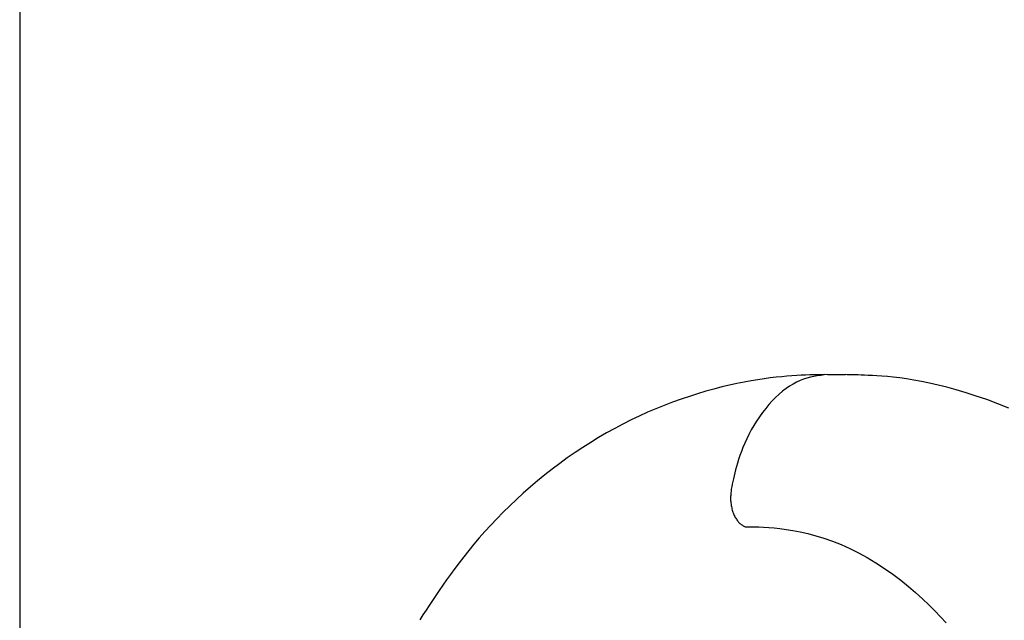
# Model space of a CAD drawing. Extents: x -4909 to 13244, y -1967 to 2480.
# Drawn here: x 8149 to 8174, y 1910 to 1925 of the extents above; entities that cross this region are included whole.
import ezdxf

# ---------------------------------------------------------------- set-up
doc = ezdxf.new("R2010")
doc.units = 0

msp = doc.modelspace()

# ---------------------------------------------------------------- linework, layer by layer
at = {"color": 7, "linetype": 'Continuous'}
for p, q in [((8149.118, 2103.515), (8149.118, 1887.745)), ((8169.328, 1916.4), (8169.166, 1916.394)), ((8169.403, 1916.395), (8169.403, 1916.395)), ((8169.403, 1916.395), (8169.851, 1916.395)), ((8166.987, 1913.519), (8166.987, 1913.519))]:
    msp.add_line(p, q, dxfattribs=at)
for points in [[(8169.166, 1916.394), (8169.062, 1916.391), (8168.958, 1916.388), (8168.851, 1916.384), (8168.741, 1916.379), (8168.628, 1916.372), (8168.509, 1916.365), (8168.385, 1916.355), (8168.253, 1916.343), (8168.114, 1916.329), (8167.966, 1916.312), (8167.812, 1916.291), (8167.65, 1916.267), (8167.482, 1916.24), (8167.307, 1916.208), (8167.126, 1916.172), (8166.938, 1916.131), (8166.746, 1916.085), (8166.548, 1916.033), (8166.346, 1915.977), (8166.141, 1915.916), (8165.934, 1915.85), (8165.724, 1915.78), (8165.514, 1915.704), (8165.304, 1915.624), (8165.094, 1915.539), (8164.885, 1915.45), (8164.677, 1915.355), (8164.47, 1915.257), (8164.264, 1915.153), (8164.059, 1915.046), (8163.856, 1914.933), (8163.655, 1914.816), (8163.456, 1914.695), (8163.258, 1914.569), (8163.062, 1914.439), (8162.869, 1914.305), (8162.678, 1914.166), (8162.49, 1914.024), (8162.304, 1913.878), (8162.121, 1913.729), (8161.941, 1913.576), (8161.764, 1913.42), (8161.591, 1913.262), (8161.422, 1913.102), (8161.258, 1912.94), (8161.099, 1912.778), (8160.946, 1912.616), (8160.798, 1912.455), (8160.657, 1912.294), (8160.523, 1912.135), (8160.395, 1911.979), (8160.272, 1911.824), (8160.156, 1911.673), (8160.045, 1911.525), (8159.939, 1911.38), (8159.839, 1911.241), (8159.744, 1911.105), (8159.653, 1910.974), (8159.566, 1910.847), (8159.483, 1910.722), (8159.402, 1910.6), (8159.322, 1910.48), (8159.244, 1910.361), (8159.167, 1910.242)], [(8169.403, 1916.395), (8169.317, 1916.386), (8169.231, 1916.375), (8169.145, 1916.362), (8169.059, 1916.347), (8168.973, 1916.329), (8168.887, 1916.307), (8168.8, 1916.279), (8168.712, 1916.245), (8168.624, 1916.205), (8168.536, 1916.158), (8168.448, 1916.104), (8168.361, 1916.044), (8168.273, 1915.977), (8168.186, 1915.903), (8168.1, 1915.823), (8168.016, 1915.736), (8167.932, 1915.643), (8167.85, 1915.545), (8167.771, 1915.442), (8167.695, 1915.336), (8167.622, 1915.227), (8167.552, 1915.116), (8167.488, 1915.005), (8167.428, 1914.893), (8167.373, 1914.783), (8167.324, 1914.675), (8167.279, 1914.569), (8167.239, 1914.465), (8167.203, 1914.365), (8167.17, 1914.268), (8167.142, 1914.175), (8167.116, 1914.088), (8167.094, 1914.005), (8167.074, 1913.927), (8167.056, 1913.853), (8167.04, 1913.782), (8167.025, 1913.714), (8167.012, 1913.648), (8166.999, 1913.583), (8166.987, 1913.519)], [(8173.956, 1915.556), (8173.676, 1915.666), (8173.402, 1915.767), (8173.137, 1915.858), (8172.882, 1915.94), (8172.636, 1916.013), (8172.401, 1916.077), (8172.177, 1916.133), (8171.963, 1916.182), (8171.759, 1916.224), (8171.567, 1916.259), (8171.385, 1916.289), (8171.215, 1916.313), (8171.055, 1916.332), (8170.907, 1916.347), (8170.77, 1916.358), (8170.643, 1916.367), (8170.528, 1916.373), (8170.423, 1916.377), (8170.329, 1916.381), (8170.246, 1916.384), (8170.172, 1916.386), (8170.106, 1916.388), (8170.047, 1916.39), (8169.993, 1916.391), (8169.944, 1916.393), (8169.897, 1916.394), (8169.851, 1916.395)], [(8166.987, 1913.519), (8166.983, 1913.488), (8166.98, 1913.457), (8166.976, 1913.425), (8166.973, 1913.394), (8166.971, 1913.363), (8166.969, 1913.332), (8166.968, 1913.3), (8166.968, 1913.269), (8166.97, 1913.238), (8166.972, 1913.206), (8166.975, 1913.175), (8166.979, 1913.144), (8166.984, 1913.113), (8166.989, 1913.083), (8166.996, 1913.053), (8167.003, 1913.023), (8167.011, 1912.994), (8167.02, 1912.966), (8167.029, 1912.938), (8167.04, 1912.911), (8167.05, 1912.885), (8167.062, 1912.859), (8167.074, 1912.835), (8167.086, 1912.811), (8167.099, 1912.788), (8167.113, 1912.766), (8167.127, 1912.745), (8167.141, 1912.726), (8167.156, 1912.707), (8167.171, 1912.69), (8167.187, 1912.674), (8167.203, 1912.659), (8167.219, 1912.646), (8167.236, 1912.633), (8167.252, 1912.622), (8167.269, 1912.612), (8167.286, 1912.602), (8167.303, 1912.593), (8167.321, 1912.584), (8167.338, 1912.576)], [(8167.338, 1912.576), (8167.449, 1912.576), (8167.561, 1912.575), (8167.677, 1912.572), (8167.797, 1912.567), (8167.925, 1912.559), (8168.06, 1912.547), (8168.205, 1912.531), (8168.362, 1912.509), (8168.532, 1912.48), (8168.714, 1912.445), (8168.905, 1912.402), (8169.105, 1912.349), (8169.312, 1912.287), (8169.525, 1912.214), (8169.742, 1912.13), (8169.961, 1912.032), (8170.181, 1911.922), (8170.4, 1911.8), (8170.618, 1911.668), (8170.831, 1911.527), (8171.039, 1911.381), (8171.24, 1911.23), (8171.432, 1911.077), (8171.615, 1910.922), (8171.786, 1910.769), (8171.947, 1910.616), (8172.099, 1910.464), (8172.243, 1910.313), (8172.382, 1910.162)]]:
    msp.add_lwpolyline(points, dxfattribs=at)

doc.saveas('drawing.dxf')
